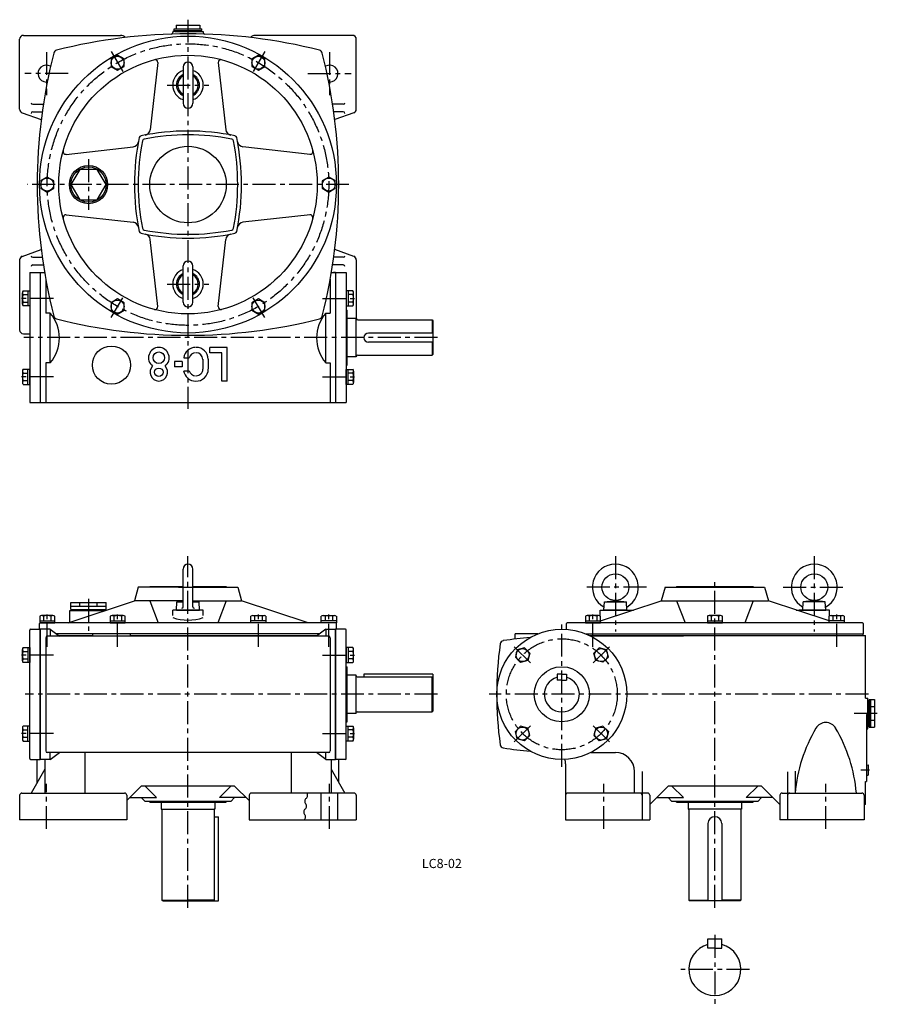
# Model space of a CAD drawing. Extents: x 241 to 1362, y 6 to 1293.
import ezdxf
from ezdxf.enums import TextEntityAlignment as Align

# ---------------------------------------------------------------- set-up
doc = ezdxf.new("R2010")
doc.units = 0
doc.header["$LTSCALE"] = 3
doc.header["$MEASUREMENT"] = 0
doc.linetypes.add('CENTER', pattern=[2, 1.25, -0.25, 0.25, -0.25])
doc.linetypes.add('DASHED', pattern=[0.75, 0.5, -0.25])
for name, color, linetype in [('3', 2, 'DASHED'), ('4', 3, 'CONTINUOUS'), ('L-CENTER', 1, 'CENTER')]:
    doc.layers.add(name, color=color, linetype=linetype)
doc.styles.add('KANJI', font='TXT', dxfattribs={"bigfont": 'BIGFONT'})

msp = doc.modelspace()

# ---------------------------------------------------------------- linework, layer by layer
at = {"layer": '4'}
for p, q in [((460.8, 1277.4), (440.8, 1277.4)), ((440.8, 1277.4), (440.8, 1276.4)), ((440.8, 1276.4), (440.8, 1276)), ((442.8, 1280.9), (478.8, 1280.9)), ((442.8, 1278.9), (442.8, 1280.9)), ((442.8, 1278.9), (478.8, 1278.9)), ((443.8, 1278.9), (443.8, 1277.4)), ((443.8, 1277.4), (477.8, 1277.4)), ((445.3, 1285.9), (476.4, 1285.9)), ((445.3, 1285.9), (445.3, 1280.9)), ((460.8, 1277.4), (480.8, 1277.4)), ((476.4, 1285.9), (476.4, 1280.9)), ((477.8, 1277.4), (477.8, 1278.9)), ((478.8, 1278.9), (478.8, 1280.9)), ((480.8, 1277.4), (480.8, 1276.4)), ((480.8, 1276.4), (480.8, 1276)), ((480.8, 1276.4), (480.8, 1276)), ((240.8, 1175.9), (240.8, 1267.4)), ((245.8, 1272.4), (372.8, 1272.4)), ((675.8, 1272.4), (548.8, 1272.4)), ((680.8, 1175.9), (680.8, 1267.4)), ((368.8, 1246.6), (360.3, 1241.6)), ((360.3, 1241.6), (360.3, 1231.8)), ((377.3, 1241.6), (368.8, 1246.6)), ((377.3, 1231.8), (377.3, 1241.6)), ((421.3, 1236.8), (411.5, 1149.1)), ((500.4, 1236.8), (510.2, 1149.1)), ((552.8, 1246.6), (544.3, 1241.6)), ((544.3, 1241.6), (544.3, 1231.8)), ((561.3, 1241.6), (552.8, 1246.6)), ((561.3, 1231.8), (561.3, 1241.6)), ((360.3, 1231.8), (368.8, 1226.9)), ((368.8, 1226.9), (377.3, 1231.8)), ((454.6, 1231.1), (454.6, 1183.6)), ((467.1, 1231.1), (467.1, 1183.6)), ((544.3, 1231.8), (552.8, 1226.9)), ((552.8, 1226.9), (561.3, 1231.8)), ((244.2, 1171.2), (269, 1162.4)), ((257.8, 1182.4), (271.8, 1182.4)), ((257.8, 1172.4), (270.3, 1172.4)), ((663.8, 1182.4), (649.9, 1182.4)), ((663.8, 1172.4), (651.4, 1172.4)), ((677.5, 1171.2), (652.7, 1162.4)), ((301.4, 1116.9), (389.1, 1126.7)), ((620.3, 1116.9), (532.6, 1126.7)), ((276.8, 1087.2), (268.3, 1082.3)), ((268.3, 1082.3), (268.3, 1072.5)), ((285.3, 1082.3), (276.8, 1087.2)), ((285.3, 1072.5), (285.3, 1082.3)), ((644.8, 1087.2), (636.3, 1082.3)), ((636.3, 1082.3), (636.3, 1072.5)), ((653.3, 1082.3), (644.8, 1087.2)), ((653.3, 1072.5), (653.3, 1082.3)), ((268.3, 1072.5), (276.8, 1067.6)), ((276.8, 1067.6), (285.3, 1072.5)), ((636.3, 1072.5), (644.8, 1067.6)), ((644.8, 1067.6), (653.3, 1072.5)), ((301.4, 1037.8), (389.1, 1028.1)), ((620.3, 1037.8), (532.6, 1028.1)), ((421.3, 918), (411.5, 1005.7)), ((500.4, 918), (510.2, 1005.7)), ((244.2, 983.6), (269, 992.4)), ((677.5, 983.6), (652.7, 992.4)), ((240.8, 978.9), (240.8, 887.4)), ((257.8, 982.4), (270.3, 982.4)), ((663.8, 982.4), (651.4, 982.4)), ((680.8, 978.9), (680.8, 902.4)), ((257.8, 972.4), (271.8, 972.4)), ((454.6, 923.6), (454.6, 971.1)), ((467.1, 923.6), (467.1, 971.1)), ((663.8, 972.4), (649.9, 972.4)), ((253.9, 962.4), (253.9, 792.4)), ((253.9, 962.4), (273.3, 962.4)), ((267.8, 962.4), (267.8, 792.4)), ((274.8, 953.8), (274.8, 909.5)), ((646.8, 953.8), (646.8, 909.5)), ((648.3, 962.4), (667.7, 962.4)), ((653.8, 962.4), (651.2, 962.4)), ((653.8, 962.4), (653.8, 792.4)), ((667.7, 962.4), (667.7, 792.4)), ((244.4, 921.3), (244.4, 936)), ((245.3, 938.5), (253.9, 938.5)), ((245.3, 933.6), (251.4, 933.6)), ((251.4, 938.5), (251.4, 918.8)), ((253.9, 938.5), (253.9, 918.8)), ((368.8, 927.9), (360.3, 922.9)), ((377.3, 922.9), (368.8, 927.9)), ((552.8, 927.9), (544.3, 922.9)), ((561.3, 922.9), (552.8, 927.9)), ((676.3, 938.5), (667.7, 938.5)), ((667.7, 938.5), (667.7, 918.8)), ((670.2, 938.5), (670.2, 918.8)), ((676.3, 933.6), (670.2, 933.6)), ((677.2, 921.3), (677.2, 936)), ((245.3, 923.7), (251.4, 923.7)), ((253.9, 918.8), (245.3, 918.8)), ((360.3, 922.9), (360.3, 913.1)), ((377.3, 913.1), (377.3, 922.9)), ((544.3, 922.9), (544.3, 913.1)), ((561.3, 913.1), (561.3, 922.9)), ((667.7, 918.8), (676.3, 918.8)), ((676.3, 923.7), (670.2, 923.7)), ((280.8, 909.5), (274.8, 909.5)), ((280.8, 844.5), (280.8, 909.5)), ((360.3, 913.1), (368.8, 908.2)), ((368.8, 908.2), (377.3, 913.1)), ((544.3, 913.1), (552.8, 908.2)), ((552.8, 908.2), (561.3, 913.1)), ((640.8, 909.5), (646.8, 909.5)), ((640.8, 844.5), (640.8, 909.5)), ((667.7, 913.4), (668.7, 913.4)), ((668.7, 841.4), (668.7, 913.4)), ((680.8, 902.4), (668.7, 902.4)), ((680.8, 852.4), (680.8, 902.4)), ((682.8, 900.4), (779.8, 900.4)), ((779.8, 900.4), (779.8, 883.4)), ((779.8, 900.4), (780.8, 899.4)), ((780.8, 899.4), (780.8, 855.4)), ((245.8, 882.4), (253.9, 882.4)), ((780.8, 883.4), (696.8, 883.4)), ((489.2, 857.6), (489.2, 864.6)), ((512.2, 864.6), (489.2, 864.6)), ((512.2, 820.6), (512.2, 864.6)), ((780.8, 871.4), (696.8, 871.4)), ((779.8, 871.4), (779.8, 854.4)), ((455.2, 851.1), (462.4, 851.1)), ((505.2, 857.6), (489.2, 857.6)), ((505.2, 820.6), (505.2, 857.6)), ((680.8, 852.4), (668.7, 852.4)), ((682.8, 854.4), (779.8, 854.4)), ((780.8, 855.4), (779.8, 854.4)), ((274.8, 844.6), (274.8, 792.4)), ((280.8, 844.5), (274.8, 844.5)), ((443.2, 846.1), (443.2, 839.1)), ((453.2, 846.1), (443.2, 846.1)), ((453.2, 839.1), (443.2, 839.1)), ((453.2, 846.1), (453.2, 839.1)), ((480.2, 849), (480.2, 836.3)), ((487.2, 849.1), (487.2, 836.4)), ((640.8, 844.5), (646.8, 844.5)), ((646.8, 844.6), (646.8, 792.4)), ((667.7, 841.4), (668.7, 841.4)), ((244.4, 833.5), (244.4, 818.8)), ((253.9, 835.9), (245.3, 835.9)), ((245.3, 831), (251.4, 831)), ((251.4, 816.3), (251.4, 835.9)), ((253.9, 816.3), (253.9, 835.9)), ((455.2, 834.1), (462.3, 834.1)), ((667.7, 816.3), (667.7, 835.9)), ((667.7, 835.9), (676.3, 835.9)), ((670.2, 816.3), (670.2, 835.9)), ((676.3, 831), (670.2, 831)), ((677.2, 833.5), (677.2, 818.8)), ((245.3, 821.2), (251.4, 821.2)), ((245.3, 816.3), (253.9, 816.3)), ((512.2, 820.6), (505.2, 820.6)), ((676.3, 816.3), (667.7, 816.3)), ((676.3, 821.2), (670.2, 821.2)), ((253.9, 792.4), (667.7, 792.4)), ((454.6, 525.7), (454.6, 574.9)), ((467.1, 525.7), (467.1, 574.9)), ((395.8, 551.2), (390.8, 533.2)), ((454.6, 551.2), (395.8, 551.2)), ((410.8, 552.2), (410.8, 551.2)), ((410.8, 552.2), (454.6, 552.2)), ((467.1, 552.2), (510.8, 552.2)), ((467.1, 551.2), (525.8, 551.2)), ((510.8, 552.2), (510.8, 551.2)), ((525.8, 551.2), (530.8, 533.2)), ((1084.4, 551.2), (1079.4, 533.2)), ((1084.4, 551.2), (1214.4, 551.2)), ((1099.4, 552.2), (1099.4, 551.2)), ((1099.4, 552.2), (1199.4, 552.2)), ((1199.4, 552.2), (1199.4, 551.2)), ((1214.4, 551.2), (1219.4, 533.2)), ((304, 504.6), (390.8, 533.2)), ((307.8, 522.2), (307.8, 531.2)), ((307.8, 531.2), (353.8, 531.2)), ((319.3, 526.2), (319.3, 531.2)), ((342.3, 526.2), (342.3, 531.2)), ((353.8, 522.2), (353.8, 531.2)), ((454.6, 533.2), (390.8, 533.2)), ((410.8, 533.2), (421.8, 504.6)), ((445.8, 521.2), (446.4, 532.2)), ((454.6, 533), (446.4, 532.2)), ((446.4, 532.2), (454.6, 532.2)), ((467.1, 533.2), (530.8, 533.2)), ((467.1, 533), (475.3, 532.2)), ((467.1, 532.2), (475.3, 532.2)), ((475.8, 521.2), (475.3, 532.2)), ((510.8, 533.2), (499.8, 504.6)), ((617.7, 504.6), (530.8, 533.2)), ((999.9, 507), (1079.4, 533.2)), ((1004.4, 521.2), (1005, 532.2)), ((1005, 532.2), (1019.4, 533.7)), ((1005, 532.2), (1033.8, 532.2)), ((1019.4, 533.7), (1033.8, 532.2)), ((1034.4, 521.2), (1033.8, 532.2)), ((1079.4, 533.2), (1219.4, 533.2)), ((1099.4, 533.2), (1110.4, 504.6)), ((1199.4, 533.2), (1188.4, 504.6)), ((1298.9, 507), (1219.4, 533.2)), ((1264.4, 521.2), (1265, 532.2)), ((1279.4, 533.7), (1265, 532.2)), ((1293.8, 532.2), (1265, 532.2)), ((1293.8, 532.2), (1279.4, 533.7)), ((1294.4, 521.2), (1293.8, 532.2)), ((305.8, 520.2), (305.8, 505.2)), ((351.4, 520.2), (305.8, 520.2)), ((307.8, 526.2), (353.8, 526.2)), ((307.8, 522.2), (353.8, 522.2)), ((308.8, 522.2), (308.8, 520.2)), ((352.8, 522.2), (352.8, 520.7)), ((440.8, 514.1), (440.8, 521.2)), ((480.8, 521.2), (440.8, 521.2)), ((445.8, 521.2), (475.8, 521.2)), ((480.8, 514.1), (480.8, 521.2)), ((999.4, 513.5), (999.4, 521.2)), ((999.4, 521.2), (1043, 521.2)), ((1034.4, 521.2), (1004.4, 521.2)), ((1039.4, 521.1), (1039.4, 521.2)), ((1255.8, 521.2), (1294.4, 521.2)), ((1259.4, 521.1), (1259.4, 521.2)), ((1299.4, 521.2), (1259.4, 521.2)), ((1299.4, 513.5), (1299.4, 521.2)), ((266.8, 496.2), (266.8, 503.6)), ((267, 513.2), (267, 504.6)), ((267, 507.1), (286.7, 507.1)), ((267, 504.6), (286.7, 504.6)), ((653.8, 504.6), (267.8, 504.6)), ((284.2, 514.1), (269.5, 514.1)), ((271.9, 513.2), (271.9, 507.1)), ((281.7, 513.2), (281.7, 507.1)), ((286.7, 504.6), (286.7, 513.2)), ((359, 513.2), (359, 504.6)), ((359, 507.1), (378.7, 507.1)), ((359, 504.6), (378.7, 504.6)), ((376.2, 514.1), (361.5, 514.1)), ((363.9, 513.2), (363.9, 507.1)), ((373.7, 513.2), (373.7, 507.1)), ((378.7, 504.6), (378.7, 513.2)), ((543, 504.6), (543, 513.2)), ((562.7, 507.1), (543, 507.1)), ((562.7, 504.6), (543, 504.6)), ((545.5, 514.1), (560.2, 514.1)), ((547.9, 513.2), (547.9, 507.1)), ((557.7, 513.2), (557.7, 507.1)), ((562.7, 513.2), (562.7, 504.6)), ((635, 504.6), (635, 513.2)), ((654.7, 507.1), (635, 507.1)), ((654.7, 504.6), (635, 504.6)), ((637.5, 514.1), (652.2, 514.1)), ((639.9, 513.2), (639.9, 507.1)), ((649.7, 513.2), (649.7, 507.1)), ((654.7, 513.2), (654.7, 504.6)), ((654.8, 496.2), (654.8, 503.6)), ((955.4, 496), (955.4, 503.6)), ((1342.4, 504.6), (956.4, 504.6)), ((980.2, 513.2), (980.2, 504.6)), ((980.2, 507.1), (999.9, 507.1)), ((980.2, 504.6), (999.9, 504.6)), ((997.4, 514.1), (982.7, 514.1)), ((985.2, 513.2), (985.2, 507.1)), ((995, 513.2), (995, 507.1)), ((999.9, 504.6), (999.9, 513.2)), ((1139.6, 513.2), (1139.6, 504.6)), ((1139.6, 507.1), (1159.2, 507.1)), ((1139.6, 504.6), (1159.2, 504.6)), ((1156.8, 514.1), (1142, 514.1)), ((1144.5, 513.2), (1144.5, 507.1)), ((1154.3, 513.2), (1154.3, 507.1)), ((1159.2, 504.6), (1159.2, 513.2)), ((1298.9, 504.6), (1298.9, 513.2)), ((1318.6, 507.1), (1298.9, 507.1)), ((1318.6, 504.6), (1298.9, 504.6)), ((1301.4, 514.1), (1316.1, 514.1)), ((1303.8, 513.2), (1303.8, 507.1)), ((1313.7, 513.2), (1313.7, 507.1)), ((1318.6, 513.2), (1318.6, 504.6)), ((1343.4, 503.6), (1343.4, 490.2)), ((253.9, 327.2), (253.9, 495.2)), ((254.9, 496.2), (267.8, 496.2)), ((280.8, 496.2), (267.8, 496.2)), ((267.8, 496.2), (267.8, 326.2)), ((267.8, 326.2), (267.8, 496.2)), ((280.8, 496.2), (292.8, 487.2)), ((280.8, 496.2), (280.8, 487.2)), ((632.8, 490.2), (288.8, 490.2)), ((335.8, 490.2), (335.8, 487.2)), ((385.8, 487.2), (385.8, 490.2)), ((640.8, 496.2), (628.8, 487.2)), ((640.8, 496.2), (640.8, 487.2)), ((640.8, 496.2), (653.8, 496.2)), ((666.7, 496.2), (653.8, 496.2)), ((653.8, 496.2), (653.8, 326.2)), ((653.8, 326.2), (653.8, 496.2)), ((667.7, 327.2), (667.7, 495.2)), ((888.4, 483.4), (888.4, 490.2)), ((918, 490.2), (888.4, 490.2)), ((980.8, 490.2), (1343.4, 490.2)), ((1343.4, 488.2), (1343.4, 490.2)), ((274.8, 485.2), (274.8, 337.2)), ((644.8, 487.2), (276.8, 487.2)), ((291.5, 488.2), (335.8, 488.2)), ((385.8, 488.2), (630.2, 488.2)), ((646.8, 485.2), (646.8, 337.2)), ((985.4, 488.2), (1346.4, 488.2)), ((1108.3, 487.2), (987.5, 487.2)), ((1346.4, 406.2), (1346.4, 488.2)), ((244.4, 455.1), (244.4, 469.8)), ((245.3, 472.2), (253.9, 472.2)), ((245.3, 467.3), (251.4, 467.3)), ((251.4, 472.2), (251.4, 452.6)), ((253.9, 472.2), (253.9, 452.6)), ((667.7, 472.2), (667.7, 452.6)), ((676.3, 472.2), (667.7, 472.2)), ((670.2, 472.2), (670.2, 452.6)), ((676.3, 467.3), (670.2, 467.3)), ((677.2, 455.1), (677.2, 469.8)), ((891.2, 469.4), (888.7, 459.9)), ((900.7, 471.9), (891.2, 469.4)), ((907.6, 465), (900.7, 471.9)), ((907.6, 465), (905.1, 455.5)), ((991.2, 465), (998.1, 471.9)), ((993.7, 455.5), (991.2, 465)), ((1007.6, 469.4), (998.1, 471.9)), ((1010.2, 459.9), (1007.6, 469.4)), ((245.3, 457.5), (251.4, 457.5)), ((253.9, 452.6), (245.3, 452.6)), ((667.7, 452.6), (676.3, 452.6)), ((676.3, 457.5), (670.2, 457.5)), ((895.6, 452.9), (888.7, 459.9)), ((905.1, 455.5), (895.6, 452.9)), ((1003.2, 453), (993.7, 455.5)), ((1003.2, 453), (1010.2, 459.9)), ((667.7, 447.2), (668.7, 447.2)), ((668.7, 375.2), (668.7, 447.2)), ((690.8, 437.7), (690.8, 434.2)), ((780.8, 437.7), (690.8, 437.7)), ((780.8, 437.7), (780.8, 389.2)), ((949.4, 437.7), (943.4, 437.7)), ((943.4, 437.7), (943.4, 429.7)), ((949.4, 437.7), (955.4, 437.7)), ((955.4, 437.7), (955.4, 429.7)), ((680.8, 436.2), (668.7, 436.2)), ((680.8, 386.2), (680.8, 436.2)), ((681.8, 434.2), (779.8, 434.2)), ((780.8, 433.2), (779.8, 434.2)), ((779.8, 388.2), (779.8, 434.2)), ((949.4, 429.7), (943.4, 429.7)), ((949.4, 429.7), (955.4, 429.7)), ((1346.4, 406.2), (1349.4, 406.2)), ((1349.4, 366.2), (1349.4, 406.2)), ((1349.4, 403.2), (1349.4, 369.2)), ((1350.9, 403.2), (1349.4, 403.2)), ((1350.9, 404.2), (1350.9, 368.2)), ((1350.9, 404.2), (1357.9, 404.2)), ((1352.9, 404.2), (1352.9, 368.2)), ((1357.9, 404.2), (1357.9, 368.2)), ((680.8, 386.2), (668.7, 386.2)), ((681.8, 388.2), (779.8, 388.2)), ((779.8, 388.2), (780.8, 389.2)), ((1352.9, 395.2), (1357.9, 395.2)), ((667.7, 375.2), (668.7, 375.2)), ((1347.4, 383.2), (1347.4, 297.2)), ((1352.9, 377.2), (1357.9, 377.2)), ((244.4, 367.3), (244.4, 352.5)), ((253.9, 369.7), (245.3, 369.7)), ((245.3, 364.8), (251.4, 364.8)), ((251.4, 350.1), (251.4, 369.7)), ((253.9, 350.1), (253.9, 369.7)), ((667.7, 369.7), (676.3, 369.7)), ((667.7, 350.1), (667.7, 369.7)), ((670.2, 350.1), (670.2, 369.7)), ((676.3, 364.8), (670.2, 364.8)), ((677.2, 367.3), (677.2, 352.5)), ((888.7, 362.4), (895.6, 369.4)), ((891.2, 353), (888.7, 362.4)), ((905.1, 366.8), (895.6, 369.4)), ((907.6, 357.4), (905.1, 366.8)), ((993.7, 366.8), (991.2, 357.4)), ((1003.2, 369.4), (993.7, 366.8)), ((1010.2, 362.4), (1003.2, 369.4)), ((1010.2, 362.4), (1007.6, 353)), ((1347.4, 366.2), (1349.4, 366.2)), ((1349.4, 369.2), (1350.9, 369.2)), ((1350.9, 368.2), (1357.9, 368.2)), ((245.3, 355), (251.4, 355)), ((245.3, 350.1), (253.9, 350.1)), ((676.3, 350.1), (667.7, 350.1)), ((676.3, 355), (670.2, 355)), ((900.7, 350.4), (891.2, 353)), ((900.7, 350.4), (907.6, 357.4)), ((998.1, 350.4), (991.2, 357.4)), ((1007.6, 353), (998.1, 350.4)), ((644.8, 335.2), (276.8, 335.2)), ((280.8, 326.2), (292.8, 335.2)), ((280.8, 326.2), (280.8, 335.2)), ((325.8, 335.2), (325.8, 282.2)), ((595.8, 335.2), (595.8, 282.2)), ((640.8, 326.2), (628.8, 335.2)), ((640.8, 326.2), (640.8, 335.2)), ((987.5, 335.2), (1019.4, 335.2)), ((254.9, 326.2), (267.8, 326.2)), ((263.8, 296), (263.8, 326.2)), ((280.8, 326.2), (267.8, 326.2)), ((273.8, 326.2), (273.8, 282.2)), ((640.8, 326.2), (653.8, 326.2)), ((647.8, 326.2), (647.8, 282.2)), ((666.7, 326.2), (653.8, 326.2)), ((657.8, 296), (657.8, 326.2)), ((273.8, 313.3), (255.8, 282.2)), ((647.8, 313.3), (665.8, 282.2)), ((954.4, 320.3), (954.4, 247.2)), ((1044.4, 282.2), (1044.4, 310.2)), ((1054.4, 310.5), (1054.4, 247.2)), ((1244.4, 309.9), (1244.4, 247.2)), ((1254.4, 310.9), (1254.4, 282.2)), ((1347.4, 318.7), (1349.9, 318.9)), ((1349.9, 318.9), (1349.9, 305.4)), ((1346.4, 267.2), (1346.4, 297.2)), ((1346.4, 297.2), (1347.4, 297.2)), ((1347.4, 305.6), (1349.9, 305.4)), ((380.8, 272.2), (399.8, 291.2)), ((521.8, 291.2), (399.8, 291.2)), ((419.8, 276.2), (404.8, 291.2)), ((501.8, 276.2), (516.8, 291.2)), ((540.8, 272.2), (521.8, 291.2)), ((1088.4, 291.2), (1064.4, 267.2)), ((1210.4, 291.2), (1088.4, 291.2)), ((1108.4, 276.2), (1093.4, 291.2)), ((1190.4, 276.2), (1205.4, 291.2)), ((1210.4, 291.2), (1234.4, 267.2)), ((240.8, 279.2), (240.8, 247.2)), ((243.8, 282.2), (377.8, 282.2)), ((380.8, 279.2), (380.8, 247.2)), ((384.8, 276.2), (419.8, 276.2)), ((399.8, 276.2), (404.8, 271.2)), ((516.8, 271.2), (404.8, 271.2)), ((410.8, 270.2), (410.8, 271.2)), ((536.8, 276.2), (501.8, 276.2)), ((510.8, 270.2), (510.8, 271.2)), ((521.8, 276.2), (516.8, 271.2)), ((540.8, 279.2), (540.8, 247.2)), ((677.8, 282.2), (543.8, 282.2)), ((634.8, 247.2), (634.8, 282.2)), ((656.8, 247.2), (656.8, 282.2)), ((680.8, 279.2), (680.8, 247.2)), ((1061.4, 282.2), (957.4, 282.2)), ((1064.4, 279.2), (1064.4, 247.2)), ((1073.4, 276.2), (1108.4, 276.2)), ((1088.4, 276.2), (1093.4, 271.2)), ((1205.4, 271.2), (1093.4, 271.2)), ((1099.4, 270.2), (1099.4, 271.2)), ((1225.4, 276.2), (1190.4, 276.2)), ((1199.4, 270.2), (1199.4, 271.2)), ((1210.4, 276.2), (1205.4, 271.2)), ((1234.4, 279.2), (1234.4, 247.2)), ((1237.4, 282.2), (1341.4, 282.2)), ((1344.4, 279.2), (1344.4, 247.2)), ((410.8, 270.2), (510.8, 270.2)), ((425.8, 270.2), (425.8, 261.2)), ((425.8, 261.2), (495.8, 261.2)), ((426.8, 260.2), (426.8, 142.2)), ((494.8, 260.2), (494.8, 142.2)), ((495.8, 270.2), (495.8, 261.2)), ((1099.4, 270.2), (1199.4, 270.2)), ((1114.4, 270.2), (1114.4, 261.2)), ((1184.4, 261.2), (1114.4, 261.2)), ((1115.4, 260.2), (1115.4, 142.2)), ((1183.4, 260.2), (1183.4, 142.2)), ((1184.4, 270.2), (1184.4, 261.2)), ((1346.4, 267.2), (1344.4, 267.2)), ((380.8, 247.2), (240.8, 247.2)), ((494.8, 251.2), (500.8, 251.2)), ((500.8, 141.2), (500.8, 251.2)), ((540.8, 247.2), (680.8, 247.2)), ((954.4, 247.2), (1064.4, 247.2)), ((1344.4, 247.2), (1234.4, 247.2)), ((1140.4, 242.2), (1140.4, 141.2)), ((1158.4, 242.2), (1158.4, 141.2)), ((426.8, 142.2), (460.8, 142.2)), ((427.8, 141.2), (426.8, 142.2)), ((494.8, 142.2), (460.8, 142.2)), ((494.8, 142.2), (493.8, 141.2)), ((1115.4, 142.2), (1140.4, 142.2)), ((1115.4, 142.2), (1116.4, 141.2)), ((1183.4, 142.2), (1158.4, 142.2)), ((1182.4, 141.2), (1183.4, 142.2)), ((427.8, 141.2), (500.8, 141.2)), ((1182.4, 141.2), (1116.4, 141.2)), ((1140.4, 91.4), (1158.4, 91.4)), ((1140.4, 79.4), (1140.4, 91.4)), ((1158.4, 79.4), (1158.4, 91.4)), ((1149.4, 79.4), (1140.4, 79.4)), ((1149.4, 79.4), (1158.4, 79.4))]:
    msp.add_line(p, q, dxfattribs=at)
msp.add_lwpolyline([(353.8, 1077.4), (342.3, 1097.3), (319.3, 1097.3), (307.8, 1077.4), (319.3, 1057.5), (342.3, 1057.5)], close=True, dxfattribs=at)
for centre, radius in [((460.8, 1077.4), 194), ((460.8, 1077.4), 169), ((368.8, 1236.7), 8.5), ((552.8, 1236.7), 8.5), ((460.8, 1077.4), 50), ((330.8, 1077.4), 25), ((330.8, 1077.4), 23), ((276.8, 1077.4), 8.5), ((644.8, 1077.4), 8.5), ((368.8, 918), 8.5), ((552.8, 918), 8.5), ((360.8, 841.4), 25), ((422.7, 851.1), 7.5), ((422.7, 832.1), 5.5), ((1019.4, 551.2), 17.5), ((1279.4, 551.2), 17.5), ((949.4, 411.2), 85), ((898.1, 462.4), 8.5), ((1000.7, 462.4), 8.5), ((949.4, 411.2), 36), ((898.1, 359.9), 8.5), ((1000.7, 359.9), 8.5)]:
    msp.add_circle(centre, radius, dxfattribs=at)
for centre, radius, start, end in [((460.8, 574.4), 700, 75.7813, 104.2187), ((438.8, 1276), 2, 271.7959, 0), ((482.8, 1276), 2, 180, 268.2041), ((482.8, 1276), 2, 180, 268.2041), ((245.8, 1267.4), 5, 90, 180), ((372.8, 1264.4), 8, 40.4554, 90), ((548.8, 1264.4), 8, 90, 139.5446), ((675.8, 1267.4), 5, 0, 90), ((963.8, 1077.4), 700, 165.7813, 194.2187), ((290.1, 1248.1), 5, 104.2187, 165.7813), ((631.5, 1248.1), 5, 14.2187, 75.7813), ((-42.2, 1077.4), 700, 345.7813, 14.2187), ((417.8, 1237.2), 3.5, 353.6365, 105.073), ((460.8, 1231.1), 6.25, 0, 180), ((503.9, 1237.2), 3.5, 74.927, 186.3635), ((275.8, 1222.4), 11, 61.2248, 270), ((460.8, 1207.4), 20, 108.21, 251.79), ((460.8, 1207.4), 20, 288.21, 71.79), ((645.8, 1222.4), 11, 270, 118.7752), ((460.8, 1207.4), 15, 114.6243, 245.3757), ((460.8, 1207.4), 13.5, 117.5785, 242.4215), ((460.8, 1207.4), 15, 294.6243, 65.3757), ((460.8, 1207.4), 13.5, 297.5785, 62.4215), ((257.8, 1184.4), 2, 180, 270), ((663.8, 1184.4), 2, 270, 0), ((245.8, 1175.9), 5, 180, 250.4621), ((257.8, 1170.4), 2, 90, 180), ((460.8, 1183.6), 6.25, 180, 0), ((663.8, 1170.4), 2, 0, 90), ((675.8, 1175.9), 5, 289.5379, 0), ((460.8, 842.4), 305, 78.4045, 101.5955), ((403.5, 1150), 8, 280.7196, 353.6365), ((518.1, 1150), 8, 186.3635, 259.2804), ((388.2, 1134.7), 8, 276.3635, 349.2804), ((690.8, 1077.4), 300, 168.1801, 191.7981), ((695.8, 1077.4), 300, 169.0209, 190.9791), ((400.1, 1138.2), 3, 101.5955, 168.1801), ((404.3, 1134), 3, 100.9791, 169.0209), ((460.8, 842.4), 300, 79.0209, 100.9791), ((517.4, 1134), 3, 10.9791, 79.0209), ((225.8, 1077.4), 300, 349.0209, 10.9791), ((521.5, 1138.2), 3, 11.8199, 78.4045), ((230.8, 1077.4), 300, 348.2019, 11.8199), ((533.5, 1134.7), 8, 190.7196, 263.6365), ((301, 1120.4), 3.5, 164.927, 276.3635), ((620.6, 1120.4), 3.5, 263.6365, 15.073), ((301, 1034.4), 3.5, 83.6365, 195.073), ((620.6, 1034.4), 3.5, 344.927, 96.3635), ((388.2, 1020.1), 8, 10.7196, 83.6365), ((404.3, 1020.8), 3, 190.9791, 259.0209), ((460.8, 1312.4), 300, 259.0209, 280.9791), ((517.4, 1020.8), 3, 280.9791, 349.0209), ((533.5, 1020.1), 8, 96.3635, 169.2804), ((400.1, 1016.7), 3, 191.7981, 258.2019), ((460.8, 1307.4), 300, 258.2019, 281.7981), ((403.5, 1004.8), 8, 6.3635, 79.2804), ((518.1, 1004.8), 8, 100.7196, 173.6365), ((521.6, 1016.7), 3, 281.7981, 348.2019), ((245.8, 978.9), 5, 109.5379, 180), ((257.8, 984.4), 2, 180, 270), ((663.8, 984.4), 2, 270, 0), ((675.8, 978.9), 5, 0, 70.4621), ((257.8, 970.4), 2, 90, 180), ((460.8, 947.4), 20, 108.21, 251.79), ((460.8, 971.1), 6.25, 0, 180), ((460.8, 947.4), 20, 288.21, 71.79), ((663.8, 970.4), 2, 0, 90), ((460.8, 947.4), 15, 114.6243, 245.3757), ((460.8, 947.4), 13.5, 117.5785, 242.4215), ((460.8, 947.4), 15, 294.6243, 65.3757), ((460.8, 947.4), 13.5, 297.5785, 62.4215), ((248.2, 936), 3.78, 139.5701, 220.4299), ((258.2, 928.6), 13.8, 159.1359, 200.8641), ((673.5, 936), 3.78, 319.5701, 40.4299), ((663.5, 928.6), 13.8, 339.1359, 20.8641), ((248.2, 921.3), 3.78, 139.5701, 220.4299), ((417.8, 917.6), 3.5, 254.927, 6.3635), ((460.8, 923.6), 6.25, 180, 0), ((503.9, 917.6), 3.5, 173.6365, 285.073), ((673.5, 921.3), 3.78, 319.5701, 40.4299), ((242.8, 877), 50, 319.4617, 40.5383), ((290.1, 906.7), 5, 194.2187, 255.7813), ((460.8, 1580.4), 700, 255.7813, 284.2187), ((678.8, 877), 50, 139.4617, 220.5383), ((631.5, 906.7), 5, 284.2187, 345.7813), ((682.8, 902.4), 2, 180, 270), ((245.8, 887.4), 5, 180, 270), ((696.8, 877.4), 6, 90, 270), ((422.7, 851), 13.5, 306.7896, 233.2104), ((470.8, 848.8), 15.8, 90, 171.5449), ((471.5, 848.8), 15.8, 1.0961, 90), ((470.8, 848.8), 8.75, 90, 164.6532), ((471.5, 848.8), 8.75, 1.0961, 90), ((682.8, 852.4), 2, 90, 180), ((422.7, 832.1), 11.5, 134.6706, 45.3294), ((248.2, 833.5), 3.78, 139.5701, 220.4299), ((258.2, 826.1), 13.8, 159.1359, 200.8641), ((470.8, 836.3), 15.8, 187.9654, 270), ((470.8, 836.3), 8.75, 194.4441, 270), ((471.5, 836.3), 15.8, 267.5546, 0.1543), ((471.5, 836.3), 8.75, 270, 0.1543), ((673.5, 833.5), 3.78, 319.5701, 40.4299), ((663.5, 826.1), 13.8, 339.1359, 20.8641), ((248.2, 818.8), 3.78, 139.5701, 220.4299), ((673.5, 818.8), 3.78, 319.5701, 40.4299), ((460.8, 574.9), 6.25, 0, 180), ((1019.4, 551.2), 30, 299.5514, 240.4503), ((1279.4, 551.2), 30, 299.551, 240.4496), ((452.6, 525.7), 2, 270, 0), ((469.1, 525.7), 2, 180, 270), ((267.8, 503.6), 1, 90, 180), ((269.5, 510.3), 3.78, 49.5701, 130.4299), ((276.8, 500.3), 13.8, 69.1359, 110.8641), ((284.2, 510.3), 3.78, 49.5701, 130.4299), ((361.5, 510.3), 3.78, 49.5701, 130.4299), ((368.8, 500.3), 13.8, 69.1359, 110.8641), ((376.2, 510.3), 3.78, 49.5701, 130.4299), ((460.8, 568.1), 60, 250.5295, 289.4727), ((545.5, 510.3), 3.78, 49.5701, 130.4299), ((552.8, 500.3), 13.8, 69.1359, 110.8641), ((560.2, 510.3), 3.78, 49.5701, 130.4299), ((637.5, 510.3), 3.78, 49.5701, 130.4299), ((644.8, 500.3), 13.8, 69.1359, 110.8641), ((652.2, 510.3), 3.78, 49.5701, 130.4299), ((653.8, 503.6), 1, 0, 90), ((956.4, 503.6), 1, 90, 180), ((982.7, 510.3), 3.78, 49.5701, 130.4299), ((990.1, 500.3), 13.8, 69.1359, 110.8641), ((997.4, 510.3), 3.78, 49.5701, 130.4299), ((1142, 510.3), 3.78, 49.5701, 130.4299), ((1149.4, 500.3), 13.8, 69.1359, 110.8641), ((1156.8, 510.3), 3.78, 49.5701, 130.4299), ((1301.4, 510.3), 3.78, 49.5701, 130.4299), ((1308.8, 500.3), 13.8, 69.1359, 110.8641), ((1316.1, 510.3), 3.78, 49.5701, 130.4299), ((1342.4, 503.6), 1, 0, 90), ((254.9, 495.2), 1, 90, 180), ((666.7, 495.2), 1, 0, 90), ((276.8, 485.2), 2, 90, 180), ((644.8, 485.2), 2, 0, 90), ((1364.4, 411.2), 500, 172.4342, 187.5667), ((873.7, 476.3), 5, 98.7968, 172.4329), ((949.4, -12.8), 500, 94.7387, 98.7957), ((248.2, 469.8), 3.78, 139.5701, 220.4299), ((258.2, 462.4), 13.8, 159.1359, 200.8641), ((673.5, 469.8), 3.78, 319.5701, 40.4299), ((663.5, 462.4), 13.8, 339.1359, 20.8641), ((248.2, 455.1), 3.78, 139.5701, 220.4299), ((673.5, 455.1), 3.78, 319.5701, 40.4299), ((681.8, 435.2), 1, 180, 270), ((949.4, 411.2), 23, 105.1217, 74.8783), ((681.8, 387.2), 1, 90, 180), ((1294.4, 359.3), 15, 30.5737, 149.4276), ((1350.4, 383.2), 3, 137.6253, 180), ((248.2, 367.3), 3.78, 139.5701, 220.4299), ((258.2, 359.9), 13.8, 159.1359, 200.8641), ((673.5, 367.3), 3.78, 319.5701, 40.4299), ((663.5, 359.9), 13.8, 339.1359, 20.8641), ((1453.7, 265.2), 200, 149.4269, 175.1378), ((1135.1, 265.2), 200, 4.8628, 30.574), ((248.2, 352.5), 3.78, 139.5701, 220.4299), ((673.5, 352.5), 3.78, 319.5701, 40.4299), ((276.8, 337.2), 2, 180, 270), ((644.8, 337.2), 2, 270, 0), ((873.7, 346), 5, 187.5671, 261.2032), ((949.4, 835.2), 500, 261.2051, 265.2624), ((1019.4, 310.2), 25, 0, 90), ((254.9, 327.2), 1, 180, 270), ((666.7, 327.2), 1, 270, 0), ((939.4, 320.3), 15, 0, 23.5183), ((243.8, 279.2), 3, 90, 180), ((377.8, 279.2), 3, 0, 90), ((543.8, 279.2), 3, 90, 180), ((618.3, 271.3), 4.87, 128.2788, 220.7737), ((618.3, 271.3), 4.87, 128.2788, 220.7737), ((612.3, 279), 4.87, 308.2788, 40.7737), ((612.3, 279), 4.87, 308.2788, 40.7737), ((677.8, 279.2), 3, 0, 90), ((957.4, 279.2), 3, 90, 180), ((1051.4, 279.2), 3, 0, 90), ((1061.4, 279.2), 3, 0, 90), ((1237.4, 279.2), 3, 90, 180), ((1247.4, 279.2), 3, 90, 180), ((1341.4, 279.2), 3, 0, 90), ((425.8, 260.2), 1, 0, 90), ((495.8, 260.2), 1, 90, 180), ((616.9, 257.3), 4.87, 128.2788, 220.7737), ((616.9, 257.3), 4.87, 128.2788, 220.7737), ((610.9, 265), 4.87, 308.2788, 40.7737), ((610.9, 265), 4.87, 308.2788, 40.7737), ((1114.4, 260.2), 1, 0, 90), ((1184.4, 260.2), 1, 90, 180), ((609.6, 251), 4.87, 308.2788, 40.7737), ((609.6, 251), 4.87, 308.2788, 40.7737), ((1149.4, 242.2), 9, 0, 180), ((1149.4, 51.4), 34, 105.3495, 74.6505)]:
    msp.add_arc(centre, radius, start, end, dxfattribs=at)
at = {"layer": 'L-CENTER', "ltscale": 8}
for p, q in [((460.8, 1292.9), (460.8, 784.2)), ((275.8, 1250.6), (275.8, 1194.2)), ((360.5, 1251.2), (377.2, 1222.3)), ((561.2, 1251.2), (544.5, 1222.3)), ((645.8, 1250.6), (645.8, 1194.2)), ((304, 1222.4), (247.6, 1222.4)), ((617.6, 1222.4), (674, 1222.4)), ((433.8, 1207.4), (487.9, 1207.4)), ((330.8, 1110.6), (330.8, 1044.2)), ((671.2, 1077.4), (250.5, 1077.4)), ((433.8, 947.4), (487.9, 947.4)), ((285.1, 928.6), (241.6, 928.6)), ((360.5, 903.6), (377.2, 932.5)), ((561.2, 903.6), (544.5, 932.5)), ((636.6, 928.6), (680.1, 928.6)), ((786.8, 877.4), (246.2, 877.4)), ((285.1, 826.1), (241.6, 826.1)), ((636.6, 826.1), (680.1, 826.1)), ((460.8, 132.3), (460.8, 591.8)), ((1019.4, 591.8), (1019.4, 493.4)), ((1279.4, 591.8), (1279.4, 493.4)), ((1149.4, 132.3), (1149.4, 557.7)), ((448.4, 551.2), (473.3, 551.2)), ((1060, 551.2), (978.8, 551.2)), ((1238.8, 551.2), (1320, 551.2)), ((330.8, 536), (330.8, 487.6)), ((276.8, 473.4), (276.8, 516.9)), ((368.8, 473.4), (368.8, 516.9)), ((552.8, 473.4), (552.8, 516.9)), ((644.8, 473.4), (644.8, 516.9)), ((990.1, 473.4), (990.1, 516.9)), ((1308.8, 473.4), (1308.8, 516.9)), ((949.4, 316.4), (949.4, 506)), ((887.2, 473.4), (909.1, 451.5)), ((1011.6, 473.4), (989.7, 451.5)), ((285.1, 462.4), (241.6, 462.4)), ((636.6, 462.4), (680.1, 462.4)), ((786.8, 411.2), (247.8, 411.2)), ((1350.1, 411.2), (854.6, 411.2)), ((1361.7, 386.2), (1327.1, 386.2)), ((887.2, 348.9), (909.1, 370.9)), ((1011.6, 348.9), (989.7, 370.9)), ((285.1, 359.9), (241.6, 359.9)), ((636.6, 359.9), (680.1, 359.9)), ((1351.7, 312.2), (1340.3, 312.2)), ((275.8, 235.2), (275.8, 294.2)), ((645.8, 235.2), (645.8, 294.2)), ((1004.4, 235.2), (1004.4, 294.2)), ((1294.4, 235.2), (1294.4, 294.2)), ((1149.4, 96.8), (1149.4, 6)), ((1194.8, 51.4), (1104, 51.4))]:
    msp.add_line(p, q, dxfattribs=at)
for centre, radius in [((460.8, 1077.4), 184), ((949.4, 411.2), 72.5)]:
    msp.add_circle(centre, radius, dxfattribs=at)

# ---------------------------------------------------------------- texts
at = {"layer": '3', "linetype": 'Continuous', "style": 'KANJI'}
msp.add_text('LC8-02', height=12, dxfattribs=at).set_placement((792.6, 184.1), align=Align.CENTER)

doc.saveas('drawing.dxf')
